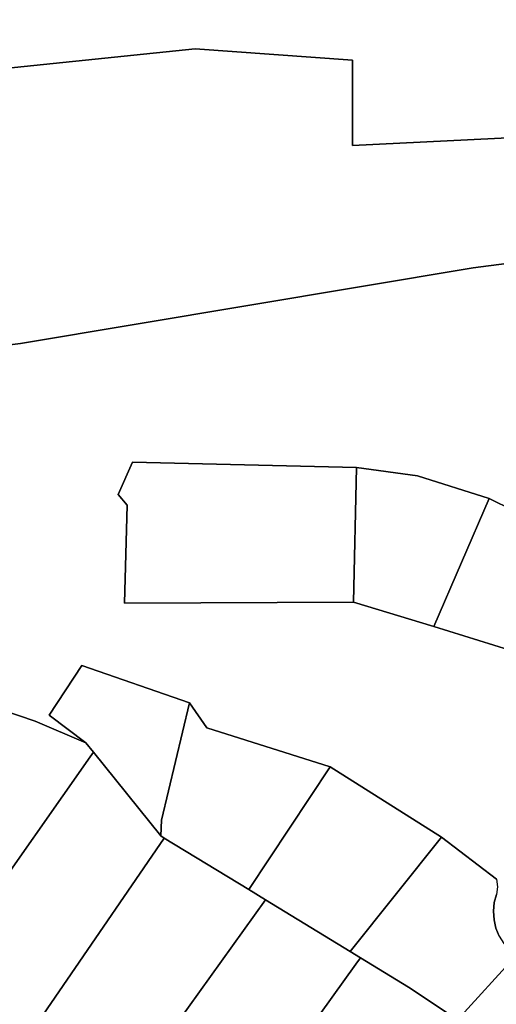
# Model space of a CAD drawing. Units: inches. Extents: x 468622 to 477645, y 5464625 to 5474175.
# Drawn here: x 474863 to 474936, y 5469711 to 5469861 of the extents above; entities that cross this region are included whole.
import ezdxf

# ---------------------------------------------------------------- set-up
doc = ezdxf.new("R2010")
doc.units = ezdxf.units.IN
doc.header["$MEASUREMENT"] = 0
doc.layers.add('BM_CAD', color=7, linetype='Continuous', true_color=0x72b32e)

msp = doc.modelspace()

# ---------------------------------------------------------------- linework, layer by layer
at = {"layer": 'BM_CAD'}
for points in [[(474962.21, 5469865.32), (475032.86, 5469848.05), (475072.75, 5469835.27), (475072.79, 5469827.62), (475072.81, 5469821.63), (475072.91, 5469803.34), (475071.31, 5469803.49), (475044.18, 5469823.71), (475015.85, 5469829.69), (474985.33, 5469839.63), (474960.7, 5469844.22), (474914.11, 5469841.93), (474914.14, 5469854.96), (474890.02, 5469856.71), (474840.61, 5469851.57)], [(474840.61, 5469851.57), (474890.02, 5469856.71), (474914.14, 5469854.96), (474914.11, 5469841.93), (474960.7, 5469844.22)], [(474941.63, 5469824.39), (474932.58, 5469823.2), (474863.29, 5469811.65), (474855.99, 5469810.72)], [(474855.99, 5469810.72), (474863.29, 5469811.65), (474932.58, 5469823.2), (474941.63, 5469824.39)], [(474855.99, 5469810.72), (474863.29, 5469811.65), (474932.58, 5469823.2), (474941.63, 5469824.39)], [(474855.99, 5469810.72), (474863.29, 5469811.65), (474932.58, 5469823.2), (474941.63, 5469824.39)], [(474855.99, 5469810.72), (474863.29, 5469811.65), (474932.58, 5469823.2), (474941.63, 5469824.39)], [(474855.99, 5469810.72), (474863.29, 5469811.65), (474932.58, 5469823.2), (474941.63, 5469824.39)], [(474855.99, 5469810.72), (474863.29, 5469811.65), (474932.58, 5469823.2), (474941.63, 5469824.39)], [(474855.99, 5469810.72), (474863.29, 5469811.65), (474932.58, 5469823.2), (474941.63, 5469824.39)], [(474855.99, 5469810.72), (474863.29, 5469811.65), (474932.58, 5469823.2), (474941.63, 5469824.39)], [(474855.99, 5469810.72), (474863.29, 5469811.65), (474932.58, 5469823.2), (474941.63, 5469824.39)], [(474855.99, 5469810.72), (474863.29, 5469811.65), (474932.58, 5469823.2), (474941.63, 5469824.39)], [(474855.99, 5469810.72), (474863.29, 5469811.65), (474932.58, 5469823.2), (474941.63, 5469824.39)], [(474855.99, 5469810.72), (474863.29, 5469811.65), (474932.58, 5469823.2), (474941.63, 5469824.39)], [(474855.99, 5469810.72), (474863.29, 5469811.65), (474932.58, 5469823.2), (474941.63, 5469824.39)], [(474855.99, 5469810.72), (474863.29, 5469811.65), (474932.58, 5469823.2), (474941.63, 5469824.39)], [(474855.99, 5469810.72), (474863.29, 5469811.65), (474932.58, 5469823.2), (474941.63, 5469824.39)], [(474855.99, 5469810.72), (474863.29, 5469811.65), (474932.58, 5469823.2), (474941.63, 5469824.39)], [(474855.99, 5469810.72), (474863.29, 5469811.65), (474932.58, 5469823.2), (474941.63, 5469824.39)], [(474949.93, 5469780.59), (474935.03, 5469787.92), (474924.08, 5469791.38), (474914.74, 5469792.67), (474880.44, 5469793.48), (474878.27, 5469788.57), (474879.63, 5469786.89), (474879.24, 5469771.91), (474914.25, 5469772.07), (474926.58, 5469768.36), (474938.03, 5469764.82)], [(474949.93, 5469780.59), (474935.03, 5469787.92), (474924.08, 5469791.38), (474914.74, 5469792.67), (474880.44, 5469793.48), (474878.27, 5469788.57), (474879.63, 5469786.89), (474879.24, 5469771.91), (474914.25, 5469772.07), (474926.58, 5469768.36), (474938.03, 5469764.82)], [(474949.93, 5469780.59), (474935.03, 5469787.92), (474924.08, 5469791.38), (474914.74, 5469792.67), (474880.44, 5469793.48), (474878.27, 5469788.57), (474879.63, 5469786.89), (474879.24, 5469771.91), (474914.25, 5469772.07), (474926.58, 5469768.36), (474938.03, 5469764.82)], [(474949.93, 5469780.59), (474935.03, 5469787.92), (474924.08, 5469791.38), (474914.74, 5469792.67), (474880.44, 5469793.48), (474878.27, 5469788.57), (474879.63, 5469786.89), (474879.24, 5469771.91), (474914.25, 5469772.07), (474926.58, 5469768.36), (474938.03, 5469764.82)], [(474949.93, 5469780.59), (474935.03, 5469787.92), (474924.08, 5469791.38), (474914.74, 5469792.67), (474880.44, 5469793.48), (474878.27, 5469788.57), (474879.63, 5469786.89), (474879.24, 5469771.91), (474914.25, 5469772.07), (474926.58, 5469768.36), (474938.03, 5469764.82)], [(474949.93, 5469780.59), (474935.03, 5469787.92), (474924.08, 5469791.38), (474914.74, 5469792.67), (474880.44, 5469793.48), (474878.27, 5469788.57), (474879.63, 5469786.89), (474879.24, 5469771.91), (474914.25, 5469772.07), (474926.58, 5469768.36), (474938.03, 5469764.82)], [(474949.93, 5469780.59), (474935.03, 5469787.92), (474924.08, 5469791.38), (474914.74, 5469792.67), (474880.44, 5469793.48), (474878.27, 5469788.57), (474879.63, 5469786.89), (474879.24, 5469771.91), (474914.25, 5469772.07), (474926.58, 5469768.36), (474938.03, 5469764.82)], [(474949.93, 5469780.59), (474935.03, 5469787.92), (474924.08, 5469791.38), (474914.74, 5469792.67), (474880.44, 5469793.48), (474878.27, 5469788.57), (474879.63, 5469786.89), (474879.24, 5469771.91), (474914.25, 5469772.07), (474926.58, 5469768.36), (474938.03, 5469764.82)], [(474949.93, 5469780.59), (474935.03, 5469787.92), (474924.08, 5469791.38), (474914.74, 5469792.67), (474880.44, 5469793.48), (474878.27, 5469788.57), (474879.63, 5469786.89), (474879.24, 5469771.91), (474914.25, 5469772.07), (474926.58, 5469768.36), (474938.03, 5469764.82)], [(474949.93, 5469780.59), (474935.03, 5469787.92), (474924.08, 5469791.38), (474914.74, 5469792.67), (474880.44, 5469793.48), (474878.27, 5469788.57), (474879.63, 5469786.89), (474879.24, 5469771.91), (474914.25, 5469772.07), (474926.58, 5469768.36), (474938.03, 5469764.82)], [(474949.93, 5469780.59), (474935.03, 5469787.92), (474924.08, 5469791.38), (474914.74, 5469792.67), (474880.44, 5469793.48), (474878.27, 5469788.57), (474879.63, 5469786.89), (474879.24, 5469771.91), (474914.25, 5469772.07), (474926.58, 5469768.36), (474938.03, 5469764.82)], [(474949.93, 5469780.59), (474935.03, 5469787.92), (474924.08, 5469791.38), (474914.74, 5469792.67), (474880.44, 5469793.48), (474878.27, 5469788.57), (474879.63, 5469786.89), (474879.24, 5469771.91), (474914.25, 5469772.07), (474926.58, 5469768.36), (474938.03, 5469764.82)], [(474949.93, 5469780.59), (474935.03, 5469787.92), (474924.08, 5469791.38), (474914.74, 5469792.67), (474880.44, 5469793.48), (474878.27, 5469788.57), (474879.63, 5469786.89), (474879.24, 5469771.91), (474914.25, 5469772.07), (474926.58, 5469768.36), (474938.03, 5469764.82)], [(474949.93, 5469780.59), (474935.03, 5469787.92), (474924.08, 5469791.38), (474914.74, 5469792.67), (474880.44, 5469793.48), (474878.27, 5469788.57), (474879.63, 5469786.89), (474879.24, 5469771.91), (474914.25, 5469772.07), (474926.58, 5469768.36), (474938.03, 5469764.82)], [(474949.93, 5469780.59), (474935.03, 5469787.92), (474924.08, 5469791.38), (474914.74, 5469792.67), (474880.44, 5469793.48), (474878.27, 5469788.57), (474879.63, 5469786.89), (474879.24, 5469771.91), (474914.25, 5469772.07), (474926.58, 5469768.36), (474938.03, 5469764.82)], [(474949.93, 5469780.59), (474935.03, 5469787.92), (474924.08, 5469791.38), (474914.74, 5469792.67), (474880.44, 5469793.48), (474878.27, 5469788.57), (474879.63, 5469786.89), (474879.24, 5469771.91), (474914.25, 5469772.07), (474926.58, 5469768.36), (474938.03, 5469764.82)], [(474949.93, 5469780.59), (474935.03, 5469787.92), (474924.08, 5469791.38), (474914.74, 5469792.67), (474880.44, 5469793.48), (474878.27, 5469788.57), (474879.63, 5469786.89), (474879.24, 5469771.91), (474914.25, 5469772.07), (474926.58, 5469768.36), (474938.03, 5469764.82)], [(474783.68, 5469781.68), (474865.53, 5469753.87), (474873.32, 5469750.55), (474874.47, 5469749.13), (474873.98, 5469748.44), (474839.72, 5469699.7)], [(474936.15, 5469729.72), (474927.73, 5469736.13), (474910.71, 5469746.91), (474891.82, 5469752.89), (474889.15, 5469756.67), (474872.67, 5469762.38), (474867.71, 5469754.81), (474873.32, 5469750.55), (474865.53, 5469753.87), (474783.68, 5469781.68)], [(474936.15, 5469729.72), (474927.73, 5469736.13), (474910.71, 5469746.91), (474891.82, 5469752.89), (474889.15, 5469756.67), (474872.67, 5469762.38), (474867.71, 5469754.81), (474873.32, 5469750.55), (474865.53, 5469753.87), (474783.68, 5469781.68)], [(474936.15, 5469729.72), (474927.73, 5469736.13), (474910.71, 5469746.91), (474891.82, 5469752.89), (474889.15, 5469756.67), (474872.67, 5469762.38), (474867.71, 5469754.81), (474873.32, 5469750.55), (474865.53, 5469753.87), (474783.68, 5469781.68)], [(474936.15, 5469729.72), (474927.73, 5469736.13), (474910.71, 5469746.91), (474891.82, 5469752.89), (474889.15, 5469756.67), (474872.67, 5469762.38), (474867.71, 5469754.81), (474873.32, 5469750.55), (474865.53, 5469753.87), (474783.68, 5469781.68)], [(474936.15, 5469729.72), (474927.73, 5469736.13), (474910.71, 5469746.91), (474891.82, 5469752.89), (474889.15, 5469756.67), (474872.67, 5469762.38), (474867.71, 5469754.81), (474873.32, 5469750.55), (474865.53, 5469753.87), (474783.68, 5469781.68)], [(474936.15, 5469729.72), (474927.73, 5469736.13), (474910.71, 5469746.91), (474891.82, 5469752.89), (474889.15, 5469756.67), (474872.67, 5469762.38), (474867.71, 5469754.81), (474873.32, 5469750.55), (474865.53, 5469753.87), (474783.68, 5469781.68)], [(474936.15, 5469729.72), (474927.73, 5469736.13), (474910.71, 5469746.91), (474891.82, 5469752.89), (474889.15, 5469756.67), (474872.67, 5469762.38), (474867.71, 5469754.81), (474873.32, 5469750.55), (474865.53, 5469753.87), (474783.68, 5469781.68)], [(474936.15, 5469729.72), (474927.73, 5469736.13), (474910.71, 5469746.91), (474891.82, 5469752.89), (474889.15, 5469756.67), (474872.67, 5469762.38), (474867.71, 5469754.81), (474873.32, 5469750.55), (474865.53, 5469753.87), (474783.68, 5469781.68)], [(474936.15, 5469729.72), (474927.73, 5469736.13), (474910.71, 5469746.91), (474891.82, 5469752.89), (474889.15, 5469756.67), (474872.67, 5469762.38), (474867.71, 5469754.81), (474873.32, 5469750.55), (474865.53, 5469753.87), (474783.68, 5469781.68)], [(474936.15, 5469729.72), (474927.73, 5469736.13), (474910.71, 5469746.91), (474891.82, 5469752.89), (474889.15, 5469756.67), (474872.67, 5469762.38), (474867.71, 5469754.81), (474873.32, 5469750.55), (474865.53, 5469753.87), (474783.68, 5469781.68)], [(474936.15, 5469729.72), (474927.73, 5469736.13), (474910.71, 5469746.91), (474891.82, 5469752.89), (474889.15, 5469756.67), (474872.67, 5469762.38), (474867.71, 5469754.81), (474873.32, 5469750.55), (474865.53, 5469753.87), (474783.68, 5469781.68)], [(474936.15, 5469729.72), (474927.73, 5469736.13), (474910.71, 5469746.91), (474891.82, 5469752.89), (474889.15, 5469756.67), (474872.67, 5469762.38), (474867.71, 5469754.81), (474873.32, 5469750.55), (474865.53, 5469753.87), (474783.68, 5469781.68)], [(474936.15, 5469729.72), (474927.73, 5469736.13), (474910.71, 5469746.91), (474891.82, 5469752.89), (474889.15, 5469756.67), (474872.67, 5469762.38), (474867.71, 5469754.81), (474873.32, 5469750.55), (474865.53, 5469753.87), (474783.68, 5469781.68)], [(474936.15, 5469729.72), (474927.73, 5469736.13), (474910.71, 5469746.91), (474891.82, 5469752.89), (474889.15, 5469756.67), (474872.67, 5469762.38), (474867.71, 5469754.81), (474873.32, 5469750.55), (474865.53, 5469753.87), (474783.68, 5469781.68)], [(474936.15, 5469729.72), (474927.73, 5469736.13), (474910.71, 5469746.91), (474891.82, 5469752.89), (474889.15, 5469756.67), (474872.67, 5469762.38), (474867.71, 5469754.81), (474873.32, 5469750.55), (474865.53, 5469753.87), (474783.68, 5469781.68)], [(474936.15, 5469729.72), (474927.73, 5469736.13), (474910.71, 5469746.91), (474891.82, 5469752.89), (474889.15, 5469756.67), (474872.67, 5469762.38), (474867.71, 5469754.81), (474873.32, 5469750.55), (474865.53, 5469753.87), (474783.68, 5469781.68)], [(474936.15, 5469729.72), (474927.73, 5469736.13), (474910.71, 5469746.91), (474891.82, 5469752.89), (474889.15, 5469756.67), (474872.67, 5469762.38), (474867.71, 5469754.81), (474873.32, 5469750.55), (474865.53, 5469753.87), (474783.68, 5469781.68)], [(474936.57, 5469721.01), (474936.08, 5469722.23), (474935.78, 5469723.51), (474935.7, 5469724.83), (474935.82, 5469726.14), (474936.15, 5469727.41)], [(474936.57, 5469721.01), (474936.08, 5469722.23), (474935.78, 5469723.51), (474935.7, 5469724.83), (474935.82, 5469726.14), (474936.15, 5469727.41)], [(474936.57, 5469721.01), (474936.08, 5469722.23), (474935.78, 5469723.51), (474935.7, 5469724.83), (474935.82, 5469726.14), (474936.15, 5469727.41)], [(474936.57, 5469721.01), (474936.08, 5469722.23), (474935.78, 5469723.51), (474935.7, 5469724.83), (474935.82, 5469726.14), (474936.15, 5469727.41)], [(474936.57, 5469721.01), (474936.08, 5469722.23), (474935.78, 5469723.51), (474935.7, 5469724.83), (474935.82, 5469726.14), (474936.15, 5469727.41)], [(474936.57, 5469721.01), (474936.08, 5469722.23), (474935.78, 5469723.51), (474935.7, 5469724.83), (474935.82, 5469726.14), (474936.15, 5469727.41)], [(474936.57, 5469721.01), (474936.08, 5469722.23), (474935.78, 5469723.51), (474935.7, 5469724.83), (474935.82, 5469726.14), (474936.15, 5469727.41)], [(474936.57, 5469721.01), (474936.08, 5469722.23), (474935.78, 5469723.51), (474935.7, 5469724.83), (474935.82, 5469726.14), (474936.15, 5469727.41)], [(474936.57, 5469721.01), (474936.08, 5469722.23), (474935.78, 5469723.51), (474935.7, 5469724.83), (474935.82, 5469726.14), (474936.15, 5469727.41)], [(474936.57, 5469721.01), (474936.08, 5469722.23), (474935.78, 5469723.51), (474935.7, 5469724.83), (474935.82, 5469726.14), (474936.15, 5469727.41)], [(474936.57, 5469721.01), (474936.08, 5469722.23), (474935.78, 5469723.51), (474935.7, 5469724.83), (474935.82, 5469726.14), (474936.15, 5469727.41)], [(474936.57, 5469721.01), (474936.08, 5469722.23), (474935.78, 5469723.51), (474935.7, 5469724.83), (474935.82, 5469726.14), (474936.15, 5469727.41)], [(474936.57, 5469721.01), (474936.08, 5469722.23), (474935.78, 5469723.51), (474935.7, 5469724.83), (474935.82, 5469726.14), (474936.15, 5469727.41)], [(474936.57, 5469721.01), (474936.08, 5469722.23), (474935.78, 5469723.51), (474935.7, 5469724.83), (474935.82, 5469726.14), (474936.15, 5469727.41)], [(474936.57, 5469721.01), (474936.08, 5469722.23), (474935.78, 5469723.51), (474935.7, 5469724.83), (474935.82, 5469726.14), (474936.15, 5469727.41)], [(474936.57, 5469721.01), (474936.08, 5469722.23), (474935.78, 5469723.51), (474935.7, 5469724.83), (474935.82, 5469726.14), (474936.15, 5469727.41)], [(474936.57, 5469721.01), (474936.08, 5469722.23), (474935.78, 5469723.51), (474935.7, 5469724.83), (474935.82, 5469726.14), (474936.15, 5469727.41)]]:
    msp.add_lwpolyline(points, dxfattribs=at)
for points in [[(474878.27, 5469788.57), (474880.44, 5469793.48), (474914.74, 5469792.67), (474914.25, 5469772.07), (474879.24, 5469771.91), (474879.63, 5469786.89)], [(474924.08, 5469791.38), (474935.03, 5469787.92), (474926.58, 5469768.36), (474914.25, 5469772.07), (474914.74, 5469792.67)], [(474935.03, 5469787.92), (474949.93, 5469780.59), (474938.03, 5469764.82), (474926.58, 5469768.36)], [(474873.32, 5469750.55), (474867.71, 5469754.81), (474872.67, 5469762.38), (474889.15, 5469756.67), (474884.9, 5469738.76), (474884.77, 5469736.35), (474874.47, 5469749.13)], [(474891.82, 5469752.89), (474910.71, 5469746.91), (474898.26, 5469728.13), (474885.31, 5469736.02), (474884.77, 5469736.35), (474884.9, 5469738.76), (474889.15, 5469756.67)], [(474885.31, 5469736.02), (474854.32, 5469690.96), (474839.72, 5469699.7), (474873.98, 5469748.44), (474874.47, 5469749.13), (474884.77, 5469736.35)], [(474898.26, 5469728.13), (474910.71, 5469746.91), (474927.73, 5469736.13), (474913.77, 5469718.67), (474900.79, 5469726.58)], [(474865.22, 5469684.44), (474854.32, 5469690.96), (474885.31, 5469736.02), (474898.26, 5469728.13), (474900.79, 5469726.58), (474868.82, 5469682.05)], [(474936.15, 5469727.41), (474935.82, 5469726.14), (474935.7, 5469724.83), (474935.78, 5469723.51), (474936.08, 5469722.23), (474936.57, 5469721.01), (474937.26, 5469719.88), (474938.11, 5469718.88), (474939.12, 5469718.03), (474930.2, 5469708.23), (474929.69, 5469708.56), (474922.69, 5469713.23), (474915.34, 5469717.71), (474913.77, 5469718.67), (474927.73, 5469736.13), (474936.15, 5469729.72), (474936.33, 5469728.57)], [(474900.79, 5469726.58), (474913.77, 5469718.67), (474915.34, 5469717.71), (474914.63, 5469716.71), (474881.8, 5469670.98), (474879.62, 5469672.77), (474872.08, 5469679.43), (474868.82, 5469682.05)], [(474939.12, 5469718.03), (474941.34, 5469716.77), (474943.78, 5469716.04), (474946.33, 5469715.86), (474948.85, 5469716.26), (474950.02, 5469716.37), (474951.15, 5469716.03), (474955.71, 5469712.85), (474951.08, 5469694.3), (474944.26, 5469698.85), (474930.2, 5469708.23)], [(474915.34, 5469717.71), (474922.69, 5469713.23), (474929.69, 5469708.56), (474896.97, 5469662.98), (474891.41, 5469665.34), (474886.42, 5469667.85), (474881.8, 5469670.98), (474914.63, 5469716.71)]]:
    msp.add_lwpolyline(points, close=True, dxfattribs=at)

doc.saveas('drawing.dxf')
